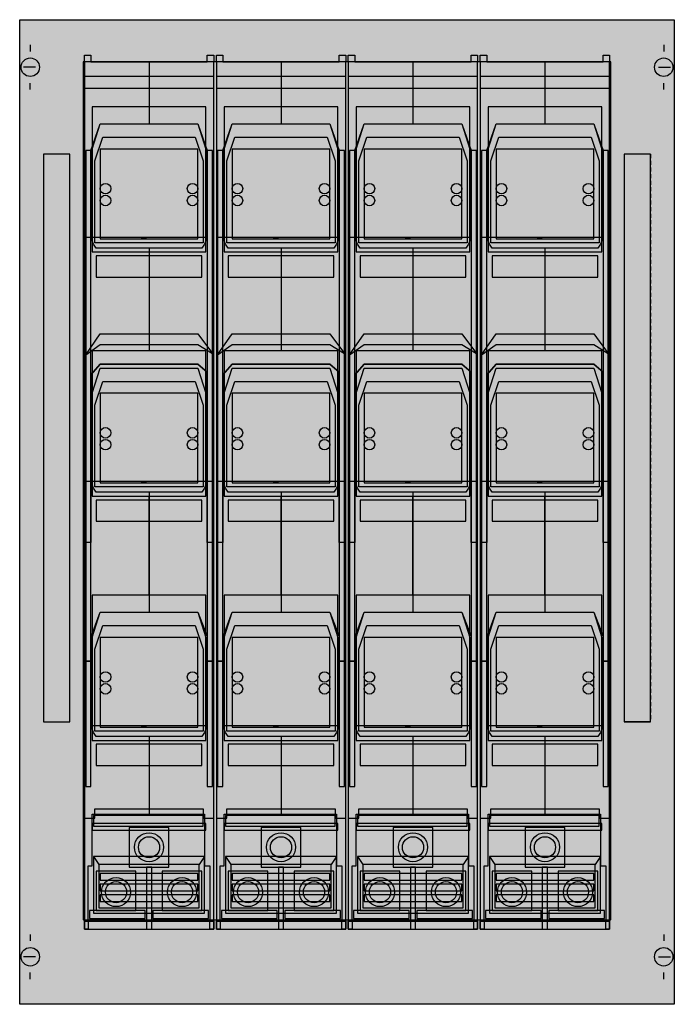
# Model space of a CAD drawing. Extents: x 0.2 to 49.8, y 0.2 to 74.8.
import ezdxf

# ---------------------------------------------------------------- set-up
doc = ezdxf.new("R2010")
doc.units = 0
doc.header["$MEASUREMENT"] = 0
for name, pattern in [('L000000000000000000', [0]), ('L000000020000FFFFFF', [0]), ('L014100000032000000', [0.5, 0.3, -0.2]), ('L014100020032000000', [0.5, 0.3, -0.2])]:
    doc.linetypes.add(name, pattern=pattern)
doc.layers.get('0').update_dxf_attribs({"linetype": 'CONTINUOUS'})
for name, color, linetype in [('1', 7, 'CONTINUOUS'), ('2', 7, 'CONTINUOUS'), ('29', 7, 'CONTINUOUS'), ('30', 7, 'CONTINUOUS'), ('31', 7, 'CONTINUOUS'), ('38', 7, 'CONTINUOUS')]:
    doc.layers.add(name, color=color, linetype=linetype)

# ---------------------------------------------------------------- blocks, each defined once
blk = doc.blocks.new('MD21B')
at = {"layer": '1', "color": 7, "linetype": 'CONTINUOUS'}
for p, q in [((1, 72.9), (1, 72.4)), ((49, 72.9), (49, 72.4)), ((1.4, 71.2), (0.5, 71.2)), ((48.6, 71.2), (49.5, 71.2)), ((1, 69.5), (1, 70)), ((49, 69.5), (49, 70)), ((1, 5.5), (1, 5)), ((49, 5.5), (49, 5)), ((1.4, 3.8), (0.5, 3.8)), ((48.6, 3.8), (49.5, 3.8)), ((1, 2.1), (1, 2.6)), ((49, 2.1), (49, 2.6))]:
    blk.add_line(p, q, dxfattribs=at)
for points in [[(49.8, 74.8), (49.8, 0.2), (0.2, 0.2), (0.2, 74.8)], [(45, 6.6), (45, 71.6), (5, 71.6), (5, 6.6)]]:
    blk.add_lwpolyline(points, close=True, dxfattribs=at)
for centre in [(1, 71.2), (49, 71.2), (1, 3.8), (49, 3.8)]:
    blk.add_circle(centre, 0.7, dxfattribs=at)
at = {"layer": '1', "color": 255, "linetype": 'CONTINUOUS'}
blk.add_solid([(49.8, 74.8), (49.8, 0.2), (0.2, 74.8), (0.2, 0.2)], dxfattribs=at)
at = {"layer": '2', "color": 7, "linetype": 'CONTINUOUS'}
for points in [[(14.9, 6.6), (14.9, 71.6), (5.1, 71.6), (5.1, 6.6)], [(24.9, 6.6), (24.9, 71.6), (15.1, 71.6), (15.1, 6.6)], [(34.9, 6.6), (34.9, 71.6), (25.1, 71.6), (25.1, 6.6)], [(44.9, 6.6), (44.9, 71.6), (35.1, 71.6), (35.1, 6.6)], [(14.9, 69.6), (14.9, 70.5), (5.1, 70.5), (5.1, 69.6)], [(24.9, 69.6), (24.9, 70.5), (15.1, 70.5), (15.1, 69.6)], [(34.9, 69.6), (34.9, 70.5), (25.1, 70.5), (25.1, 69.6)], [(44.9, 69.6), (44.9, 70.5), (35.1, 70.5), (35.1, 69.6)], [(5.6, 64.9), (6.3, 66.9), (13.7, 66.9), (14.4, 64.9), (14.4, 58.3), (14.2, 57.8), (14, 57.5), (6, 57.5), (5.8, 57.8), (5.6, 58.3)], [(6.3, 66.9), (13.7, 66.9), (14.3, 65), (14.3, 58.3), (5.7, 58.3), (5.7, 65)], [(15.6, 64.9), (16.3, 66.9), (23.7, 66.9), (24.4, 64.9), (24.4, 58.3), (24.2, 57.8), (24, 57.5), (16, 57.5), (15.8, 57.8), (15.6, 58.3)], [(16.3, 66.9), (23.7, 66.9), (24.3, 65), (24.3, 58.3), (15.7, 58.3), (15.7, 65)], [(25.6, 64.9), (26.3, 66.9), (33.7, 66.9), (34.4, 64.9), (34.4, 58.3), (34.2, 57.8), (34, 57.5), (26, 57.5), (25.8, 57.8), (25.6, 58.3)], [(26.3, 66.9), (33.7, 66.9), (34.3, 65), (34.3, 58.3), (25.7, 58.3), (25.7, 65)], [(35.6, 64.9), (36.3, 66.9), (43.7, 66.9), (44.4, 64.9), (44.4, 58.3), (44.2, 57.8), (44, 57.5), (36, 57.5), (35.8, 57.8), (35.6, 58.3)], [(36.3, 66.9), (43.7, 66.9), (44.3, 65), (44.3, 58.3), (35.7, 58.3), (35.7, 65)], [(6.5, 65.9), (13.5, 65.9), (14.1, 64.1), (14.1, 57.9), (5.9, 57.9), (5.9, 64.1)], [(16.5, 65.9), (23.5, 65.9), (24.1, 64.1), (24.1, 57.9), (15.9, 57.9), (15.9, 64.1)], [(26.5, 65.9), (33.5, 65.9), (34.1, 64.1), (34.1, 57.9), (25.9, 57.9), (25.9, 64.1)], [(36.5, 65.9), (43.5, 65.9), (44.1, 64.1), (44.1, 57.9), (35.9, 57.9), (35.9, 64.1)], [(13.7, 58.2), (13.7, 65), (6.3, 65), (6.3, 58.2)], [(23.7, 58.2), (23.7, 65), (16.3, 65), (16.3, 58.2)], [(33.7, 58.2), (33.7, 65), (26.3, 65), (26.3, 58.2)], [(43.7, 58.2), (43.7, 65), (36.3, 65), (36.3, 58.2)], [(5.6, 26.2), (5.6, 64.9), (5.2, 64.9), (5.2, 26.2)], [(14.8, 26.2), (14.8, 64.9), (14.4, 64.9), (14.4, 26.2)], [(15.6, 26.2), (15.6, 64.9), (15.2, 64.9), (15.2, 26.2)], [(24.8, 26.2), (24.8, 64.9), (24.4, 64.9), (24.4, 26.2)], [(25.6, 26.2), (25.6, 64.9), (25.2, 64.9), (25.2, 26.2)], [(34.8, 26.2), (34.8, 64.9), (34.4, 64.9), (34.4, 26.2)], [(35.6, 26.2), (35.6, 64.9), (35.2, 64.9), (35.2, 26.2)], [(44.8, 26.2), (44.8, 64.9), (44.4, 64.9), (44.4, 26.2)], [(14, 55.3), (14, 56.9), (6, 56.9), (6, 55.3)], [(24, 55.3), (24, 56.9), (16, 56.9), (16, 55.3)], [(34, 55.3), (34, 56.9), (26, 56.9), (26, 55.3)], [(44, 55.3), (44, 56.9), (36, 56.9), (36, 55.3)], [(6.3, 51), (13.7, 51), (14.8, 49.5), (14.8, 39.8), (14.4, 39.8), (14.4, 48.1), (13.7, 48.7), (6.3, 48.7), (5.6, 47.9), (5.6, 39.8), (5.2, 39.8), (5.2, 49.4)], [(16.3, 51), (23.7, 51), (24.8, 49.5), (24.8, 39.8), (24.4, 39.8), (24.4, 48.1), (23.7, 48.7), (16.3, 48.7), (15.6, 47.9), (15.6, 39.8), (15.2, 39.8), (15.2, 49.4)], [(26.3, 51), (33.7, 51), (34.8, 49.5), (34.8, 39.8), (34.4, 39.8), (34.4, 48.1), (33.7, 48.7), (26.3, 48.7), (25.6, 47.9), (25.6, 39.8), (25.2, 39.8), (25.2, 49.4)], [(36.3, 51), (43.7, 51), (44.8, 49.5), (44.8, 39.8), (44.4, 39.8), (44.4, 48.1), (43.7, 48.7), (36.3, 48.7), (35.6, 47.9), (35.6, 39.8), (35.2, 39.8), (35.2, 49.4)], [(5.2, 49.4), (6.3, 50.2), (13.7, 50.2), (14.8, 49.5), (14.8, 35.2), (14.4, 35.2), (14.4, 39.8), (5.6, 39.8), (5.6, 35.2), (5.2, 35.2)], [(15.2, 49.4), (16.3, 50.2), (23.7, 50.2), (24.8, 49.5), (24.8, 35.2), (24.4, 35.2), (24.4, 39.8), (15.6, 39.8), (15.6, 35.2), (15.2, 35.2)], [(25.2, 49.4), (26.3, 50.2), (33.7, 50.2), (34.8, 49.5), (34.8, 35.2), (34.4, 35.2), (34.4, 39.8), (25.6, 39.8), (25.6, 35.2), (25.2, 35.2)], [(35.2, 49.4), (36.3, 50.2), (43.7, 50.2), (44.8, 49.5), (44.8, 35.2), (44.4, 35.2), (44.4, 39.8), (35.6, 39.8), (35.6, 35.2), (35.2, 35.2)], [(5.6, 47.9), (6.3, 48.7), (13.7, 48.7), (14.4, 48.1), (14.4, 39.8), (14.2, 39.3), (14, 39), (6, 39), (5.8, 39.3), (5.6, 39.8)], [(15.6, 47.9), (16.3, 48.7), (23.7, 48.7), (24.4, 48.1), (24.4, 39.8), (24.2, 39.3), (24, 39), (16, 39), (15.8, 39.3), (15.6, 39.8)], [(25.6, 47.9), (26.3, 48.7), (33.7, 48.7), (34.4, 48.1), (34.4, 39.8), (34.2, 39.3), (34, 39), (26, 39), (25.8, 39.3), (25.6, 39.8)], [(35.6, 47.9), (36.3, 48.7), (43.7, 48.7), (44.4, 48.1), (44.4, 39.8), (44.2, 39.3), (44, 39), (36, 39), (35.8, 39.3), (35.6, 39.8)], [(6.3, 48.4), (13.7, 48.4), (14.3, 46.5), (14.3, 39.8), (5.7, 39.8), (5.7, 46.5)], [(16.3, 48.4), (23.7, 48.4), (24.3, 46.5), (24.3, 39.8), (15.7, 39.8), (15.7, 46.5)], [(26.3, 48.4), (33.7, 48.4), (34.3, 46.5), (34.3, 39.8), (25.7, 39.8), (25.7, 46.5)], [(36.3, 48.4), (43.7, 48.4), (44.3, 46.5), (44.3, 39.8), (35.7, 39.8), (35.7, 46.5)], [(6.5, 47.4), (13.5, 47.4), (14.1, 45.6), (14.1, 39.4), (5.9, 39.4), (5.9, 45.6)], [(16.5, 47.4), (23.5, 47.4), (24.1, 45.6), (24.1, 39.4), (15.9, 39.4), (15.9, 45.6)], [(26.5, 47.4), (33.5, 47.4), (34.1, 45.6), (34.1, 39.4), (25.9, 39.4), (25.9, 45.6)], [(36.5, 47.4), (43.5, 47.4), (44.1, 45.6), (44.1, 39.4), (35.9, 39.4), (35.9, 45.6)], [(13.7, 39.7), (13.7, 46.5), (6.3, 46.5), (6.3, 39.7)], [(23.7, 39.7), (23.7, 46.5), (16.3, 46.5), (16.3, 39.7)], [(33.7, 39.7), (33.7, 46.5), (26.3, 46.5), (26.3, 39.7)], [(43.7, 39.7), (43.7, 46.5), (36.3, 46.5), (36.3, 39.7)], [(14, 36.8), (14, 38.4), (6, 38.4), (6, 36.8)], [(24, 36.8), (24, 38.4), (16, 38.4), (16, 36.8)], [(34, 36.8), (34, 38.4), (26, 38.4), (26, 36.8)], [(44, 36.8), (44, 38.4), (36, 38.4), (36, 36.8)], [(5.6, 28), (6.3, 29.9), (13.7, 29.9), (14.4, 28.1), (14.4, 21.3), (14.2, 20.8), (14, 20.5), (6, 20.5), (5.8, 20.8), (5.6, 21.3)], [(6.3, 29.9), (13.7, 29.9), (14.3, 28), (14.3, 21.3), (5.7, 21.3), (5.7, 28)], [(15.6, 28), (16.3, 29.9), (23.7, 29.9), (24.4, 28.1), (24.4, 21.3), (24.2, 20.8), (24, 20.5), (16, 20.5), (15.8, 20.8), (15.6, 21.3)], [(16.3, 29.9), (23.7, 29.9), (24.3, 28), (24.3, 21.3), (15.7, 21.3), (15.7, 28)], [(25.6, 28), (26.3, 29.9), (33.7, 29.9), (34.4, 28.1), (34.4, 21.3), (34.2, 20.8), (34, 20.5), (26, 20.5), (25.8, 20.8), (25.6, 21.3)], [(26.3, 29.9), (33.7, 29.9), (34.3, 28), (34.3, 21.3), (25.7, 21.3), (25.7, 28)], [(35.6, 28), (36.3, 29.9), (43.7, 29.9), (44.4, 28.1), (44.4, 21.3), (44.2, 20.8), (44, 20.5), (36, 20.5), (35.8, 20.8), (35.6, 21.3)], [(36.3, 29.9), (43.7, 29.9), (44.3, 28), (44.3, 21.3), (35.7, 21.3), (35.7, 28)], [(6.5, 28.9), (13.5, 28.9), (14.1, 27.1), (14.1, 20.9), (5.9, 20.9), (5.9, 27.1)], [(16.5, 28.9), (23.5, 28.9), (24.1, 27.1), (24.1, 20.9), (15.9, 20.9), (15.9, 27.1)], [(26.5, 28.9), (33.5, 28.9), (34.1, 27.1), (34.1, 20.9), (25.9, 20.9), (25.9, 27.1)], [(36.5, 28.9), (43.5, 28.9), (44.1, 27.1), (44.1, 20.9), (35.9, 20.9), (35.9, 27.1)], [(13.7, 21.2), (13.7, 28), (6.3, 28), (6.3, 21.2)], [(23.7, 21.2), (23.7, 28), (16.3, 28), (16.3, 21.2)], [(33.7, 21.2), (33.7, 28), (26.3, 28), (26.3, 21.2)], [(43.7, 21.2), (43.7, 28), (36.3, 28), (36.3, 21.2)], [(5.6, 16.7), (5.6, 26.2), (5.2, 26.2), (5.2, 16.7)], [(14.8, 16.7), (14.8, 26.2), (14.4, 26.2), (14.4, 16.7)], [(15.6, 16.7), (15.6, 26.2), (15.2, 26.2), (15.2, 16.7)], [(24.8, 16.7), (24.8, 26.2), (24.4, 26.2), (24.4, 16.7)], [(25.6, 16.7), (25.6, 26.2), (25.2, 26.2), (25.2, 16.7)], [(34.8, 16.7), (34.8, 26.2), (34.4, 26.2), (34.4, 16.7)], [(35.6, 16.7), (35.6, 26.2), (35.2, 26.2), (35.2, 16.7)], [(44.8, 16.7), (44.8, 26.2), (44.4, 26.2), (44.4, 16.7)], [(14, 18.3), (14, 19.9), (6, 19.9), (6, 18.3)], [(24, 18.3), (24, 19.9), (16, 19.9), (16, 18.3)], [(34, 18.3), (34, 19.9), (26, 19.9), (26, 18.3)], [(44, 18.3), (44, 19.9), (36, 19.9), (36, 18.3)], [(14.3, 13.4), (14.3, 13.9), (5.7, 13.9), (5.7, 13.4)], [(24.3, 13.4), (24.3, 13.9), (15.7, 13.9), (15.7, 13.4)], [(34.3, 13.4), (34.3, 13.9), (25.7, 13.9), (25.7, 13.4)], [(44.3, 13.4), (44.3, 13.9), (35.7, 13.9), (35.7, 13.4)], [(14.2, 7.1), (14.2, 11.4), (5.8, 11.4), (5.8, 7.1)], [(24.2, 7.1), (24.2, 11.4), (15.8, 11.4), (15.8, 7.1)], [(34.2, 7.1), (34.2, 11.4), (25.8, 11.4), (25.8, 7.1)], [(44.2, 7.1), (44.2, 11.4), (35.8, 11.4), (35.8, 7.1)], [(13.8, 7.5), (13.8, 10.8), (6.2, 10.8), (6.2, 7.5)], [(23.8, 7.5), (23.8, 10.8), (16.2, 10.8), (16.2, 7.5)], [(33.8, 7.5), (33.8, 10.8), (26.2, 10.8), (26.2, 7.5)], [(43.8, 7.5), (43.8, 10.8), (36.2, 10.8), (36.2, 7.5)], [(13.7, 9.6), (13.7, 10.1), (6.3, 10.1), (6.3, 9.6)], [(23.7, 9.6), (23.7, 10.1), (16.3, 10.1), (16.3, 9.6)], [(33.7, 9.6), (33.7, 10.1), (26.3, 10.1), (26.3, 9.6)], [(43.7, 9.6), (43.7, 10.1), (36.3, 10.1), (36.3, 9.6)], [(13.7, 8.8), (13.7, 9.3), (6.3, 9.3), (6.3, 8.8)], [(23.7, 8.8), (23.7, 9.3), (16.3, 9.3), (16.3, 8.8)], [(33.7, 8.8), (33.7, 9.3), (26.3, 9.3), (26.3, 8.8)], [(43.7, 8.8), (43.7, 9.3), (36.3, 9.3), (36.3, 8.8)], [(13.7, 8), (13.7, 8.5), (6.3, 8.5), (6.3, 8)], [(23.7, 8), (23.7, 8.5), (16.3, 8.5), (16.3, 8)], [(33.7, 8), (33.7, 8.5), (26.3, 8.5), (26.3, 8)], [(43.7, 8), (43.7, 8.5), (36.3, 8.5), (36.3, 8)]]:
    blk.add_lwpolyline(points, close=True, dxfattribs=at)
at = {"layer": '2', "color": 7, "linetype": 'L000000000000000000'}
for points in [[(10, 71.6), (10, 66.9)], [(20, 71.6), (20, 66.9)], [(30, 71.6), (30, 66.9)], [(40, 71.6), (40, 66.9)], [(10, 57.5), (10, 50.2)], [(20, 57.5), (20, 50.2)], [(30, 57.5), (30, 50.2)], [(40, 57.5), (40, 50.2)], [(10, 39), (10, 29.9)], [(20, 39), (20, 29.9)], [(30, 39), (30, 29.9)], [(40, 39), (40, 29.9)], [(10, 20.5), (10, 15)], [(20, 20.5), (20, 15)], [(30, 20.5), (30, 15)], [(40, 20.5), (40, 15)]]:
    blk.add_lwpolyline(points, dxfattribs=at)
at = {"layer": '2', "color": 7, "linetype": 'CONTINUOUS'}
for points in [[(5.6, 58.3), (5.2, 58.3)], [(9.4, 58.3), (9.8, 58.3)], [(15.6, 58.3), (15.2, 58.3)], [(19.4, 58.3), (19.8, 58.3)], [(25.6, 58.3), (25.2, 58.3)], [(29.4, 58.3), (29.8, 58.3)], [(35.6, 58.3), (35.2, 58.3)], [(39.4, 58.3), (39.8, 58.3)], [(5.6, 39.8), (5.2, 39.8)], [(9.4, 39.8), (9.8, 39.8)], [(15.6, 39.8), (15.2, 39.8)], [(19.4, 39.8), (19.8, 39.8)], [(25.6, 39.8), (25.2, 39.8)], [(29.4, 39.8), (29.8, 39.8)], [(35.6, 39.8), (35.2, 39.8)], [(39.4, 39.8), (39.8, 39.8)], [(9.4, 21.3), (9.8, 21.3)], [(19.4, 21.3), (19.8, 21.3)], [(29.4, 21.3), (29.8, 21.3)], [(39.4, 21.3), (39.8, 21.3)], [(5.1, 14.3), (5.9, 14.3), (5.9, 15), (14.1, 15), (14.1, 14.3), (14.9, 14.3)], [(15.1, 14.3), (15.9, 14.3), (15.9, 15), (24.1, 15), (24.1, 14.3), (24.9, 14.3)], [(25.1, 14.3), (25.9, 14.3), (25.9, 15), (34.1, 15), (34.1, 14.3), (34.9, 14.3)], [(35.1, 14.3), (35.9, 14.3), (35.9, 15), (44.1, 15), (44.1, 14.3), (44.9, 14.3)], [(5.8, 11.4), (6.2, 10.8)], [(14.2, 11.4), (13.8, 10.8)], [(15.8, 11.4), (16.2, 10.8)], [(24.2, 11.4), (23.8, 10.8)], [(25.8, 11.4), (26.2, 10.8)], [(34.2, 11.4), (33.8, 10.8)], [(35.8, 11.4), (36.2, 10.8)], [(44.2, 11.4), (43.8, 10.8)]]:
    blk.add_lwpolyline(points, dxfattribs=at)
for centre in [(6.7, 62), (13.3, 62), (16.7, 62), (23.3, 62), (26.7, 62), (33.3, 62), (36.7, 62), (43.3, 62), (6.7, 61.1), (13.3, 61.1), (16.7, 61.1), (23.3, 61.1), (26.7, 61.1), (33.3, 61.1), (36.7, 61.1), (43.3, 61.1), (6.7, 43.5), (13.3, 43.5), (16.7, 43.5), (23.3, 43.5), (26.7, 43.5), (33.3, 43.5), (36.7, 43.5), (43.3, 43.5), (6.7, 42.6), (13.3, 42.6), (16.7, 42.6), (23.3, 42.6), (26.7, 42.6), (33.3, 42.6), (36.7, 42.6), (43.3, 42.6), (6.7, 25), (13.3, 25), (16.7, 25), (23.3, 25), (26.7, 25), (33.3, 25), (36.7, 25), (43.3, 25), (6.7, 24.1), (13.3, 24.1), (16.7, 24.1), (23.3, 24.1), (26.7, 24.1), (33.3, 24.1), (36.7, 24.1), (43.3, 24.1)]:
    blk.add_circle(centre, 0.4, dxfattribs=at)
at = {"layer": '2', "color": 255, "linetype": 'CONTINUOUS'}
for points in [[(14.9, 6.6), (14.9, 71.6), (5.1, 6.6), (5.1, 71.6)], [(24.9, 6.6), (24.9, 71.6), (15.1, 6.6), (15.1, 71.6)], [(34.9, 6.6), (34.9, 71.6), (25.1, 6.6), (25.1, 71.6)], [(44.9, 6.6), (44.9, 71.6), (35.1, 6.6), (35.1, 71.6)], [(14, 55.3), (14, 56.9), (6, 55.3), (6, 56.9)], [(24, 55.3), (24, 56.9), (16, 55.3), (16, 56.9)], [(34, 55.3), (34, 56.9), (26, 55.3), (26, 56.9)], [(44, 55.3), (44, 56.9), (36, 55.3), (36, 56.9)], [(14, 36.8), (14, 38.4), (6, 36.8), (6, 38.4)], [(24, 36.8), (24, 38.4), (16, 36.8), (16, 38.4)], [(34, 36.8), (34, 38.4), (26, 36.8), (26, 38.4)], [(44, 36.8), (44, 38.4), (36, 36.8), (36, 38.4)], [(14, 18.3), (14, 19.9), (6, 18.3), (6, 19.9)], [(24, 18.3), (24, 19.9), (16, 18.3), (16, 19.9)], [(34, 18.3), (34, 19.9), (26, 18.3), (26, 19.9)], [(44, 18.3), (44, 19.9), (36, 18.3), (36, 19.9)]]:
    blk.add_solid(points, dxfattribs=at)
at = {"layer": '2', "color": 1, "linetype": 'CONTINUOUS'}
for points in [[(14.9, 69.6), (14.9, 70.5), (5.1, 69.6), (5.1, 70.5)], [(24.9, 69.6), (24.9, 70.5), (15.1, 69.6), (15.1, 70.5)], [(34.9, 69.6), (34.9, 70.5), (25.1, 69.6), (25.1, 70.5)], [(44.9, 69.6), (44.9, 70.5), (35.1, 69.6), (35.1, 70.5)], [(14.3, 13.4), (14.3, 13.9), (5.7, 13.4), (5.7, 13.9)], [(24.3, 13.4), (24.3, 13.9), (15.7, 13.4), (15.7, 13.9)], [(34.3, 13.4), (34.3, 13.9), (25.7, 13.4), (25.7, 13.9)], [(44.3, 13.4), (44.3, 13.9), (35.7, 13.4), (35.7, 13.9)]]:
    blk.add_solid(points, dxfattribs=at)
at = {"layer": '2', "color": 254, "linetype": 'CONTINUOUS'}
for points in [[(5.6, 26.2), (5.6, 64.9), (5.2, 26.2), (5.2, 64.9)], [(14.8, 26.2), (14.8, 64.9), (14.4, 26.2), (14.4, 64.9)], [(15.6, 26.2), (15.6, 64.9), (15.2, 26.2), (15.2, 64.9)], [(24.8, 26.2), (24.8, 64.9), (24.4, 26.2), (24.4, 64.9)], [(25.6, 26.2), (25.6, 64.9), (25.2, 26.2), (25.2, 64.9)], [(34.8, 26.2), (34.8, 64.9), (34.4, 26.2), (34.4, 64.9)], [(35.6, 26.2), (35.6, 64.9), (35.2, 26.2), (35.2, 64.9)], [(44.8, 26.2), (44.8, 64.9), (44.4, 26.2), (44.4, 64.9)]]:
    blk.add_solid(points, dxfattribs=at)
at = {"layer": '29', "color": 7, "linetype": 'CONTINUOUS'}
blk.add_lwpolyline([(49.8, 74.8), (49.8, 0.2), (0.2, 0.2), (0.2, 74.8)], close=True, dxfattribs=at)
at = {"layer": '29', "color": 7, "linetype": 'L014100000032000000'}
blk.add_lwpolyline([(45, 6.6), (45, 71.6), (5, 71.6), (5, 6.6)], close=True, dxfattribs=at)
at = {"layer": '29', "color": 255, "linetype": 'CONTINUOUS'}
blk.add_solid([(49.8, 74.8), (49.8, 0.2), (0.2, 74.8), (0.2, 0.2)], dxfattribs=at)
at = {"layer": '30', "color": 7, "linetype": 'CONTINUOUS'}
for points in [[(4, 21.6), (4, 64.6), (2, 64.6), (2, 21.6)], [(48, 21.6), (48, 64.6), (46, 64.6), (46, 21.6)]]:
    blk.add_lwpolyline(points, close=True, dxfattribs=at)
at = {"layer": '30', "color": 255, "linetype": 'CONTINUOUS'}
for points in [[(4, 21.6), (4, 64.6), (2, 21.6), (2, 64.6)], [(48, 21.6), (48, 64.6), (46, 21.6), (46, 64.6)]]:
    blk.add_solid(points, dxfattribs=at)
at = {"layer": '31', "color": 7, "linetype": 'CONTINUOUS'}
for p, q in [((4, 64.6), (2, 64.6)), ((48, 64.6), (46, 64.6)), ((2, 21.6), (4, 21.6)), ((48, 21.6), (46, 21.6))]:
    blk.add_line(p, q, dxfattribs=at)
at = {"layer": '31', "color": 7, "linetype": 'L014100020032000000'}
for p, q in [((2, 64.6), (2, 21.6)), ((4, 21.6), (4, 64.6)), ((46, 64.6), (46, 21.6)), ((48, 64.6), (48, 21.6))]:
    blk.add_line(p, q, dxfattribs=at)
at = {"layer": '31', "color": 255, "linetype": 'L000000020000FFFFFF'}
for points in [[(4, 21.6), (4, 64.6), (2, 64.6), (2, 21.6)], [(48, 21.6), (48, 64.6), (46, 64.6), (46, 21.6)]]:
    blk.add_lwpolyline(points, close=True, dxfattribs=at)
for points in [[(4, 21.6), (4, 64.6), (2, 21.6), (2, 64.6)], [(48, 21.6), (48, 64.6), (46, 21.6), (46, 64.6)]]:
    blk.add_solid(points, dxfattribs=at)
at = {"layer": '38', "color": 7, "linetype": 'CONTINUOUS'}
for points in [[(5.1, 71.6), (5.1, 72.1), (5.6, 72.1), (5.6, 71.6), (14.4, 71.6), (14.4, 72.1), (14.9, 72.1), (14.9, 71.6)], [(15.1, 71.6), (15.1, 72.1), (15.6, 72.1), (15.6, 71.6), (24.4, 71.6), (24.4, 72.1), (24.9, 72.1), (24.9, 71.6)], [(25.1, 71.6), (25.1, 72.1), (25.6, 72.1), (25.6, 71.6), (34.4, 71.6), (34.4, 72.1), (34.9, 72.1), (34.9, 71.6)], [(35.1, 71.6), (35.1, 72.1), (35.6, 72.1), (35.6, 71.6), (44.4, 71.6), (44.4, 72.1), (44.9, 72.1), (44.9, 71.6)], [(14.9, 5.9), (14.9, 71.6), (5.1, 71.6), (5.1, 5.9)], [(24.9, 5.9), (24.9, 71.6), (15.1, 71.6), (15.1, 5.9)], [(34.9, 5.9), (34.9, 71.6), (25.1, 71.6), (25.1, 5.9)], [(44.9, 5.9), (44.9, 71.6), (35.1, 71.6), (35.1, 5.9)], [(14.3, 57.2), (14.3, 68.2), (5.7, 68.2), (5.7, 57.2)], [(24.3, 57.2), (24.3, 68.2), (15.7, 68.2), (15.7, 57.2)], [(34.3, 57.2), (34.3, 68.2), (25.7, 68.2), (25.7, 57.2)], [(44.3, 57.2), (44.3, 68.2), (35.7, 68.2), (35.7, 57.2)], [(14.3, 38.7), (14.3, 49.7), (5.7, 49.7), (5.7, 38.7)], [(24.3, 38.7), (24.3, 49.7), (15.7, 49.7), (15.7, 38.7)], [(34.3, 38.7), (34.3, 49.7), (25.7, 49.7), (25.7, 38.7)], [(44.3, 38.7), (44.3, 49.7), (35.7, 49.7), (35.7, 38.7)], [(14.3, 20.2), (14.3, 31.2), (5.7, 31.2), (5.7, 20.2)], [(24.3, 20.2), (24.3, 31.2), (15.7, 31.2), (15.7, 20.2)], [(34.3, 20.2), (34.3, 31.2), (25.7, 31.2), (25.7, 20.2)], [(44.3, 20.2), (44.3, 31.2), (35.7, 31.2), (35.7, 20.2)], [(14.1, 13.7), (14.1, 14.5), (5.8, 14.5), (5.8, 13.7)], [(24.1, 13.7), (24.1, 14.5), (15.8, 14.5), (15.8, 13.7)], [(34.1, 13.7), (34.1, 14.5), (25.8, 14.5), (25.8, 13.7)], [(44.1, 13.7), (44.1, 14.5), (35.8, 14.5), (35.8, 13.7)], [(11.5, 10.6), (11.5, 13.6), (8.5, 13.6), (8.5, 10.6)], [(21.5, 10.6), (21.5, 13.6), (18.5, 13.6), (18.5, 10.6)], [(31.5, 10.6), (31.5, 13.6), (28.5, 13.6), (28.5, 10.6)], [(41.5, 10.6), (41.5, 13.6), (38.5, 13.6), (38.5, 10.6)], [(10.2, 5.9), (10.2, 10.6), (9.8, 10.6), (9.8, 5.9)], [(20.2, 5.9), (20.2, 10.6), (19.8, 10.6), (19.8, 5.9)], [(30.2, 5.9), (30.2, 10.6), (29.8, 10.6), (29.8, 5.9)], [(40.2, 5.9), (40.2, 10.6), (39.8, 10.6), (39.8, 5.9)], [(9, 7.3), (9, 10.3), (6, 10.3), (6, 7.3)], [(14, 7.3), (14, 10.3), (11, 10.3), (11, 7.3)], [(19, 7.3), (19, 10.3), (16, 10.3), (16, 7.3)], [(24, 7.3), (24, 10.3), (21, 10.3), (21, 7.3)], [(29, 7.3), (29, 10.3), (26, 10.3), (26, 7.3)], [(34, 7.3), (34, 10.3), (31, 10.3), (31, 7.3)], [(39, 7.3), (39, 10.3), (36, 10.3), (36, 7.3)], [(44, 7.3), (44, 10.3), (41, 10.3), (41, 7.3)], [(9.7, 6.7), (9.7, 7.3), (5.5, 7.3), (5.5, 6.7)], [(14.5, 6.7), (14.5, 7.3), (10.3, 7.3), (10.3, 6.7)], [(19.7, 6.7), (19.7, 7.3), (15.5, 7.3), (15.5, 6.7)], [(24.5, 6.7), (24.5, 7.3), (20.3, 7.3), (20.3, 6.7)], [(29.7, 6.7), (29.7, 7.3), (25.5, 7.3), (25.5, 6.7)], [(34.5, 6.7), (34.5, 7.3), (30.3, 7.3), (30.3, 6.7)], [(39.7, 6.7), (39.7, 7.3), (35.5, 7.3), (35.5, 6.7)], [(44.5, 6.7), (44.5, 7.3), (40.3, 7.3), (40.3, 6.7)], [(5.1, 5.9), (5.1, 6.5), (14.9, 6.5), (14.9, 5.9), (14.6, 5.9), (14.6, 6.5), (5.4, 6.5), (5.4, 5.9)], [(15.1, 5.9), (15.1, 6.5), (24.9, 6.5), (24.9, 5.9), (24.6, 5.9), (24.6, 6.5), (15.4, 6.5), (15.4, 5.9)], [(25.1, 5.9), (25.1, 6.5), (34.9, 6.5), (34.9, 5.9), (34.6, 5.9), (34.6, 6.5), (25.4, 6.5), (25.4, 5.9)], [(35.1, 5.9), (35.1, 6.5), (44.9, 6.5), (44.9, 5.9), (44.6, 5.9), (44.6, 6.5), (35.4, 6.5), (35.4, 5.9)]]:
    blk.add_lwpolyline(points, close=True, dxfattribs=at)
for points in [[(10, 71.6), (10, 68.2)], [(20, 71.6), (20, 68.2)], [(30, 71.6), (30, 68.2)], [(40, 71.6), (40, 68.2)], [(10, 57.2), (10, 49.7)], [(20, 57.2), (20, 49.7)], [(30, 57.2), (30, 49.7)], [(40, 57.2), (40, 49.7)], [(10, 31.2), (10, 38.7)], [(20, 31.2), (20, 38.7)], [(30, 31.2), (30, 38.7)], [(40, 31.2), (40, 38.7)], [(10, 20.2), (10, 14.6)], [(20, 20.2), (20, 14.6)], [(30, 20.2), (30, 14.6)], [(40, 20.2), (40, 14.6)], [(5.4, 6.5), (5.4, 10.7), (5.7, 10.7), (5.7, 14.6), (14.2, 14.6), (14.2, 10.7), (14.6, 10.7), (14.6, 6.5)], [(15.4, 6.5), (15.4, 10.7), (15.7, 10.7), (15.7, 14.6), (24.2, 14.6), (24.2, 10.7), (24.6, 10.7), (24.6, 6.5)], [(25.4, 6.5), (25.4, 10.7), (25.7, 10.7), (25.7, 14.6), (34.2, 14.6), (34.2, 10.7), (34.6, 10.7), (34.6, 6.5)], [(35.4, 6.5), (35.4, 10.7), (35.7, 10.7), (35.7, 14.6), (44.2, 14.6), (44.2, 10.7), (44.6, 10.7), (44.6, 6.5)]]:
    blk.add_lwpolyline(points, dxfattribs=at)
for centre, radius in [((10, 12.1), 1.1), ((10, 12.1), 0.8), ((20, 12.1), 1.1), ((20, 12.1), 0.8), ((30, 12.1), 1.1), ((30, 12.1), 0.8), ((40, 12.1), 1.1), ((40, 12.1), 0.8), ((7.5, 8.7), 1.1), ((12.5, 8.7), 1.1), ((17.5, 8.7), 1.1), ((22.5, 8.7), 1.1), ((27.5, 8.7), 1.1), ((32.5, 8.7), 1.1), ((37.5, 8.7), 1.1), ((42.5, 8.7), 1.1), ((7.5, 8.7), 0.8), ((12.5, 8.7), 0.8), ((17.5, 8.7), 0.8), ((22.5, 8.7), 0.8), ((27.5, 8.7), 0.8), ((32.5, 8.7), 0.8), ((37.5, 8.7), 0.8), ((42.5, 8.7), 0.8)]:
    blk.add_circle(centre, radius, dxfattribs=at)
at = {"layer": '38', "color": 255, "linetype": 'CONTINUOUS'}
for points in [[(14.9, 5.9), (14.9, 71.6), (5.1, 5.9), (5.1, 71.6)], [(24.9, 5.9), (24.9, 71.6), (15.1, 5.9), (15.1, 71.6)], [(34.9, 5.9), (34.9, 71.6), (25.1, 5.9), (25.1, 71.6)], [(44.9, 5.9), (44.9, 71.6), (35.1, 5.9), (35.1, 71.6)], [(10.2, 5.9), (10.2, 10.6), (9.8, 5.9), (9.8, 10.6)], [(20.2, 5.9), (20.2, 10.6), (19.8, 5.9), (19.8, 10.6)], [(30.2, 5.9), (30.2, 10.6), (29.8, 5.9), (29.8, 10.6)], [(40.2, 5.9), (40.2, 10.6), (39.8, 5.9), (39.8, 10.6)]]:
    blk.add_solid(points, dxfattribs=at)

msp = doc.modelspace()

# ---------------------------------------------------------------- block references
msp.add_blockref('MD21B', (0, 0))

doc.saveas('drawing.dxf')
